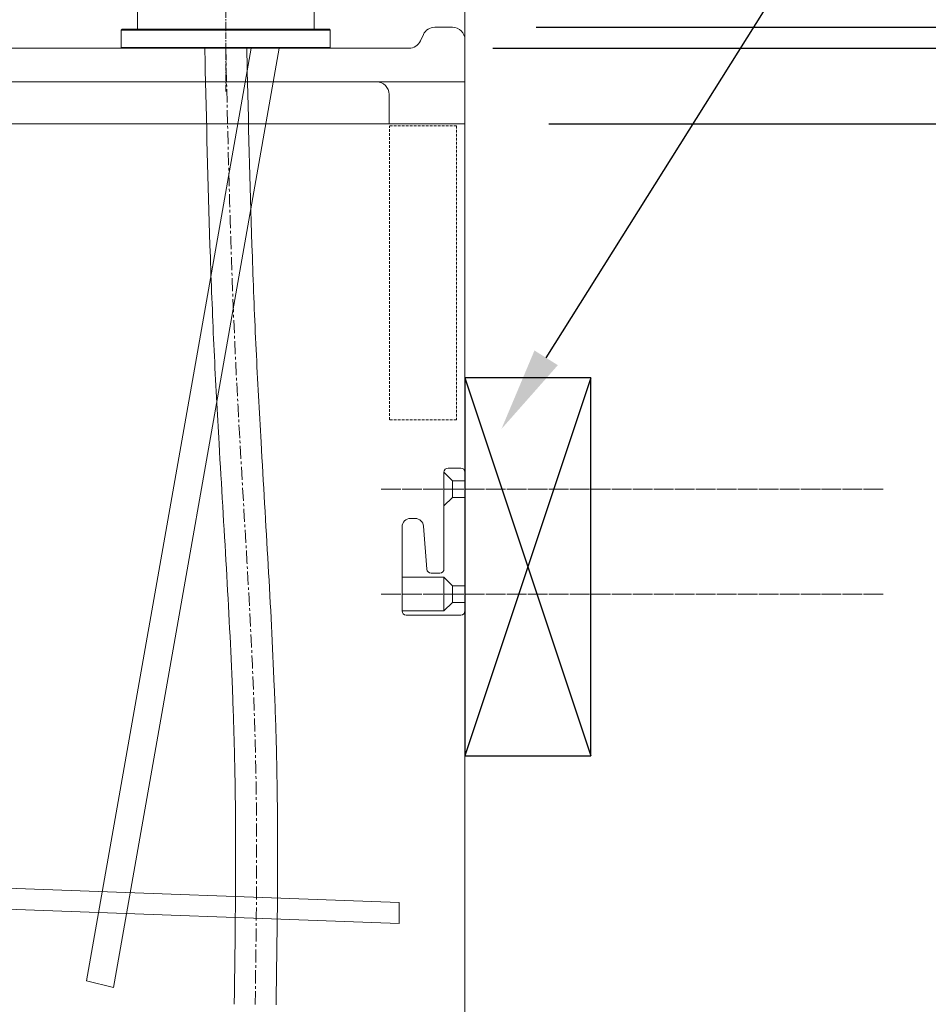
# Model space of a CAD drawing. Units: millimetres. Extents: x -1220 to 2980, y -1108 to 1862.
# Drawn here: x 2391 to 2608, y 194 to 429 of the extents above; entities that cross this region are included whole.
import ezdxf
from ezdxf import colors
from ezdxf.entities.mleader import LeaderData, LeaderLine
from ezdxf.math import Vec2, Vec3

# ---------------------------------------------------------------- set-up
doc = ezdxf.new("R2010")
doc.units = ezdxf.units.MM
doc.header["$LTSCALE"] = 0.5
doc.linetypes.add('CENTER1', pattern=[10, 6.25, -1.25, 1.25, -1.25])
doc.linetypes.add('HIDDEN', pattern=[9.525, 6.35, -3.175])
doc.layers.get('0').update_dxf_attribs({"lineweight": 9})
doc.layers.get('Defpoints').update_dxf_attribs({"lineweight": 9})
for name, color, linetype, lineweight in [('中心線', 1, 'CENTER1', 13), ('固定木さん', 7, 'Continuous', 25), ('太線', 4, 'Continuous', 15), ('家具', 137, 'Continuous', 9), ('家具内部', 52, 'HIDDEN', 5), ('寸法', 3, 'Continuous', 15), ('文字', 4, 'Continuous', 13), ('止水栓', 252, 'Continuous', 13), ('水栓', 2, 'Continuous', 9), ('洗面', 150, 'Continuous', 9), ('細線', 7, 'Continuous', 5), ('配管', 31, 'Continuous', 15)]:
    doc.layers.add(name, color=color, linetype=linetype, lineweight=lineweight)
doc.styles.add('japanese', font='romans.shx', dxfattribs={"bigfont": 'bigfont.shx'})
doc.styles.add('MSゴシック', font='txt')
doc.dimstyles.new('KIHON', dxfattribs={"dimscale": 10, "dimtxt": 2.5, "dimasz": 2.5, "dimexe": 0, "dimexo": 2, "dimgap": 1, "dimtad": 1, "dimdec": 0, "dimdsep": 46, "dimtxsty": 'japanese', "dimblk": 'OPEN30', "dimcen": 2.5, "dimadec": 0, "dimazin": 0, "dimtfac": 1, "dimtdec": 0, "dimtmove": 0, "dimatfit": 0, "dimfxl": 1, "dimarcsym": 0})

# ---------------------------------------------------------------- blocks, each defined once
blk = doc.blocks.new('_Open30')
at = {"color": 0, "linetype": 'ByBlock', "lineweight": -2}
for p, q in [((-1, 0.268), (0, 0)), ((0, 0), (-1, -0.268)), ((0, 0), (-1, 0))]:
    blk.add_line(p, q, dxfattribs=at)
blk = doc.blocks.new('*D86')
at = {"layer": 'Defpoints', "color": 0, "ltscale": 0.1, "transparency": 16777216}
for p in [(2597.22, 316.89), (2597.22, 291.89), (2768.96, 291.89)]:
    blk.add_point(p, dxfattribs=at)
at = {"layer": '寸法', "color": 0, "ltscale": 0.1, "transparency": 16777216}
for p, q in [((2768.96, 336.89), (2768.96, 356.89)), ((2768.96, 316.89), (2768.96, 291.89)), ((2768.96, 271.89), (2768.96, 202.83))]:
    blk.add_line(p, q, dxfattribs=at)
at = {"layer": '寸法', "color": 0, "lineweight": -2, "ltscale": 0.1, "transparency": 16777216}
for p, q in [((2617.22, 316.89), (2768.96, 316.89)), ((2617.22, 291.89), (2768.96, 291.89))]:
    blk.add_line(p, q, dxfattribs=at)
at = {"layer": '寸法', "color": 0, "ltscale": 0.1, "transparency": 16777216, "xscale": 20, "yscale": 20, "zscale": 20}
for p, rotation in [((2768.96, 316.89), 270), ((2768.96, 291.89), 90)]:
    blk.add_blockref('_Open30', p, dxfattribs=dict(at, rotation=rotation))
at = {"layer": '寸法', "color": 0, "ltscale": 0.1, "transparency": 16777216, "insert": (2746.46, 227.36), "char_height": 25, "attachment_point": 5, "rotation": 90, "style": 'MSゴシック'}
blk.add_mtext('25', dxfattribs=at)
blk = doc.blocks.new('*D87')
at = {"layer": 'Defpoints', "color": 0, "ltscale": 0.1, "transparency": 16777216}
for p in [(2494.16, 426.89), (2768.96, 426.89), (2597.22, 316.89)]:
    blk.add_point(p, dxfattribs=at)
at = {"layer": '寸法', "color": 0, "lineweight": -2, "ltscale": 0.1, "transparency": 16777216}
for p, q in [((2514.16, 426.89), (2768.96, 426.89)), ((2617.22, 316.89), (2768.96, 316.89))]:
    blk.add_line(p, q, dxfattribs=at)
at = {"layer": '寸法', "color": 0, "ltscale": 0.1, "transparency": 16777216}
blk.add_line((2768.96, 336.89), (2768.96, 406.89), dxfattribs=at)
at = {"layer": '寸法', "color": 0, "ltscale": 0.1, "transparency": 16777216, "xscale": 20, "yscale": 20, "zscale": 20}
for p, rotation in [((2768.96, 426.89), 90), ((2768.96, 316.89), 270)]:
    blk.add_blockref('_Open30', p, dxfattribs=dict(at, rotation=rotation))
at = {"layer": '寸法', "color": 0, "ltscale": 0.1, "transparency": 16777216, "insert": (2746.46, 371.89), "char_height": 25, "attachment_point": 5, "rotation": 90, "style": 'MSゴシック'}
blk.add_mtext('110', dxfattribs=at)
blk = doc.blocks.new('*D88')
at = {"layer": 'Defpoints', "color": 0, "ltscale": 0.1, "transparency": 16777216}
for p in [(2494.16, 426.89), (2483.82, 421.89), (2651.81, 421.89)]:
    blk.add_point(p, dxfattribs=at)
at = {"layer": '寸法', "color": 0, "ltscale": 0.1, "transparency": 16777216}
for p, q in [((2651.81, 446.89), (2651.81, 499.83)), ((2651.81, 421.89), (2651.81, 426.89)), ((2651.81, 401.89), (2651.81, 381.89))]:
    blk.add_line(p, q, dxfattribs=at)
at = {"layer": '寸法', "color": 0, "lineweight": -2, "ltscale": 0.1, "transparency": 16777216}
for p, q in [((2514.16, 426.89), (2651.81, 426.89)), ((2503.82, 421.89), (2651.81, 421.89))]:
    blk.add_line(p, q, dxfattribs=at)
at = {"layer": '寸法', "color": 0, "ltscale": 0.1, "transparency": 16777216, "xscale": 20, "yscale": 20, "zscale": 20}
for p, rotation in [((2651.81, 426.89), 270), ((2651.81, 421.89), 90)]:
    blk.add_blockref('_Open30', p, dxfattribs=dict(at, rotation=rotation))
at = {"layer": '寸法', "color": 0, "ltscale": 0.1, "transparency": 16777216, "insert": (2629.31, 483.36), "char_height": 25, "attachment_point": 5, "rotation": 90, "style": 'MSゴシック'}
blk.add_mtext('5', dxfattribs=at)
blk = doc.blocks.new('*D89')
at = {"layer": 'Defpoints', "color": 0, "ltscale": 0.1, "transparency": 16777216}
for p in [(2483.82, 421.89), (2497.16, 403.89), (2651.81, 403.89)]:
    blk.add_point(p, dxfattribs=at)
at = {"layer": '寸法', "color": 0, "ltscale": 0.1, "transparency": 16777216}
for p, q in [((2651.81, 441.89), (2651.81, 461.89)), ((2651.81, 421.89), (2651.81, 403.89)), ((2651.81, 383.89), (2651.81, 223.15))]:
    blk.add_line(p, q, dxfattribs=at)
at = {"layer": '寸法', "color": 0, "lineweight": -2, "ltscale": 0.1, "transparency": 16777216}
for p, q in [((2503.82, 421.89), (2651.81, 421.89)), ((2517.16, 403.89), (2651.81, 403.89))]:
    blk.add_line(p, q, dxfattribs=at)
at = {"layer": '寸法', "color": 0, "ltscale": 0.1, "transparency": 16777216, "xscale": 20, "yscale": 20, "zscale": 20}
for p, rotation in [((2651.81, 421.89), 270), ((2651.81, 403.89), 90)]:
    blk.add_blockref('_Open30', p, dxfattribs=dict(at, rotation=rotation))
at = {"layer": '寸法', "color": 0, "ltscale": 0.1, "transparency": 16777216, "insert": (2629.31, 246.98), "char_height": 25, "attachment_point": 5, "rotation": 90, "style": 'MSゴシック'}
blk.add_mtext('18', dxfattribs=at)
blk = doc.blocks.new('*D90')
at = {"layer": 'Defpoints', "color": 0, "ltscale": 0.1, "transparency": 16777216}
for p in [(2494.16, 426.89), (2702.23, 426.89), (2497.16, 403.89)]:
    blk.add_point(p, dxfattribs=at)
at = {"layer": '寸法', "color": 0, "ltscale": 0.1, "transparency": 16777216}
for p, q in [((2702.23, 446.89), (2702.23, 527.6)), ((2702.23, 403.89), (2702.23, 426.89)), ((2702.23, 383.89), (2702.23, 363.89))]:
    blk.add_line(p, q, dxfattribs=at)
at = {"layer": '寸法', "color": 0, "lineweight": -2, "ltscale": 0.1, "transparency": 16777216}
for p, q in [((2514.16, 426.89), (2702.23, 426.89)), ((2517.16, 403.89), (2702.23, 403.89))]:
    blk.add_line(p, q, dxfattribs=at)
at = {"layer": '寸法', "color": 0, "ltscale": 0.1, "transparency": 16777216, "xscale": 20, "yscale": 20, "zscale": 20}
for p, rotation in [((2702.23, 426.89), 270), ((2702.23, 403.89), 90)]:
    blk.add_blockref('_Open30', p, dxfattribs=dict(at, rotation=rotation))
at = {"layer": '寸法', "color": 0, "ltscale": 0.1, "transparency": 16777216, "insert": (2679.73, 503.07), "char_height": 25, "attachment_point": 5, "rotation": 90, "style": 'MSゴシック'}
blk.add_mtext('23', dxfattribs=at)
blk = doc.blocks.new('*D91')
at = {"layer": 'Defpoints', "color": 0, "ltscale": 0.1, "transparency": 16777216}
for p in [(2494.16, 426.89), (2597.22, 291.89), (2831.62, 291.89)]:
    blk.add_point(p, dxfattribs=at)
at = {"layer": '寸法', "color": 0, "lineweight": -2, "ltscale": 0.1, "transparency": 16777216}
for p, q in [((2514.16, 426.89), (2831.62, 426.89)), ((2617.22, 291.89), (2831.62, 291.89))]:
    blk.add_line(p, q, dxfattribs=at)
at = {"layer": '寸法', "color": 0, "ltscale": 0.1, "transparency": 16777216}
blk.add_line((2831.62, 406.89), (2831.62, 311.89), dxfattribs=at)
at = {"layer": '寸法', "color": 0, "ltscale": 0.1, "transparency": 16777216, "xscale": 20, "yscale": 20, "zscale": 20}
for p, rotation in [((2831.62, 426.89), 90), ((2831.62, 291.89), 270)]:
    blk.add_blockref('_Open30', p, dxfattribs=dict(at, rotation=rotation))
at = {"layer": '寸法', "color": 0, "ltscale": 0.1, "transparency": 16777216, "insert": (2809.12, 359.39), "char_height": 25, "attachment_point": 5, "rotation": 90, "style": 'MSゴシック'}
blk.add_mtext('135', dxfattribs=at)

msp = doc.modelspace()

# ---------------------------------------------------------------- linework, layer by layer
at = {"layer": '中心線', "ltscale": 0.5}
for p, q in [((2440.16, 598.15, -131.83), (2440.16, 411.43, -131.83)), ((2477.16, 316.89, -131.83), (2597.16, 316.89, -131.83)), ((2477.16, 291.89, -131.83), (2597.16, 291.89, -131.83))]:
    msp.add_line(p, q, dxfattribs=at)
at = {"layer": '中心線'}
for p, q in [((2477.22, 316.89, -131.83), (2597.22, 316.89, -131.83)), ((2477.22, 291.89, -131.83), (2597.22, 291.89, -131.83))]:
    msp.add_line(p, q, dxfattribs=at)
msp.add_spline([(2447.16, 194.16, -131.83), (2447.31, 250.6, -131.83), (2442.44, 348.68, -131.83), (2440.16, 421.89, -131.83)], degree=3, dxfattribs=at)
at = {"layer": '固定木さん'}
for p, q in [((2527.16, 343.39, -131.83), (2497.16, 253.39, -131.83)), ((2497.16, 343.39, -131.83), (2527.16, 253.39, -131.83))]:
    msp.add_line(p, q, dxfattribs=at).dxf.unprotected_set("ltscale", 0)
at = {"layer": '固定木さん', "elevation": 131.83}
msp.add_lwpolyline([(2497.16, 253.39), (2527.16, 253.39), (2527.16, 343.39), (2497.16, 343.39)], close=True, dxfattribs=at).dxf.unprotected_set("ltscale", 0)
at = {"layer": '太線'}
msp.add_line((2497.16, -438.91), (2497.16, 1607.39, 131.83), dxfattribs=at)
at = {"layer": '家具'}
for p, q in [((2497.16, 403.89, -131.83), (2022.16, 403.89, -131.83)), ((2497.16, -76.11, -131.83), (2497.16, 403.89, -131.83))]:
    msp.add_line(p, q, dxfattribs=at)
at = {"layer": '家具内部', "ltscale": 0.2}
for p, q in [((2495.16, 403.39, -131.83), (2479.16, 403.39, -131.83)), ((2479.16, 333.39, -131.83), (2479.16, 403.39, -131.83)), ((2495.16, 403.39, -131.83), (2495.16, 333.39, -131.83)), ((2495.16, 333.39, -131.83), (2479.16, 333.39, -131.83))]:
    msp.add_line(p, q, dxfattribs=at)
at = {"layer": '止水栓'}
for points, knots in [([(2442.16, 194.23, -131.83), (2442.38, 209.71, -131.83), (2442.6, 225.16, -131.83), (2442.41, 245.34, -131.83), (2442.33, 250.13, -131.83), (2442.09, 259.7, -131.83), (2441.93, 264.49, -131.83), (2441.35, 278.86, -131.83), (2440.84, 288.45, -131.83), (2439.73, 307.91, -131.83), (2439.13, 317.79, -131.83), (2438.13, 335.07, -131.83), (2437.73, 342.48, -131.83), (2437.03, 357.32, -131.83), (2436.74, 364.74, -131.83), (2435.98, 386.97, -131.83), (2435.62, 401.79, -131.83), (2435.24, 418.32, -131.83), (2435.2, 420.05, -131.83), (2435.16, 421.77, -131.83)], [0, 0, 0, 0, 46.437842, 46.437842, 60.887694, 60.887694, 75.337546, 75.337546, 104.237249, 104.237249, 133.899347, 133.899347, 156.100952, 156.100952, 178.302558, 178.302558, 222.705768, 222.705768, 227.886708, 227.886708, 227.886708, 227.886708]), ([(2452.15, 194.09, -131.83), (2452.38, 209.67, -131.83), (2452.6, 225.29, -131.83), (2452.41, 245.77, -131.83), (2452.33, 250.6, -131.83), (2452.08, 260.26, -131.83), (2451.91, 265.08, -131.83), (2451.33, 279.54, -131.83), (2450.82, 289.16, -131.83), (2449.71, 308.55, -131.83), (2449.11, 318.31, -131.83), (2448.13, 335.43, -131.83), (2447.73, 342.79, -131.83), (2447.04, 357.49, -131.83), (2446.74, 364.85, -131.83), (2445.98, 386.94, -131.83), (2445.62, 401.69, -131.83), (2445.24, 418.3, -131.83), (2445.2, 420.15, -131.83), (2445.15, 422, -131.83)], [0, 0, 0, 0, 46.732979, 46.732979, 61.146068, 61.146068, 75.559158, 75.559158, 104.385337, 104.385337, 133.715217, 133.715217, 155.870315, 155.870315, 178.025414, 178.025414, 222.335612, 222.335612, 227.886708, 227.886708, 227.886708, 227.886708])]:
    msp.add_open_spline(points, degree=3, knots=knots, dxfattribs=at)
at = {"layer": '水栓'}
for p, q in [((2419.1, 426.4, -131.83), (2419.1, 485.74, -131.83)), ((2461.21, 448.07, -131.83), (2461.21, 426.4, -131.83)), ((2415.24, 426.2, -131.83), (2415.44, 426.4, -131.83)), ((2415.24, 426.2, -131.83), (2465.07, 426.2, -131.83)), ((2415.24, 422.09, -131.83), (2415.24, 426.2, -131.83)), ((2464.87, 426.4, -131.83), (2415.44, 426.4, -131.83)), ((2464.87, 426.4, -131.83), (2465.07, 426.2, -131.83)), ((2465.07, 426.2, -131.83), (2465.07, 422.09, -131.83)), ((2465.07, 422.09, -131.83), (2415.24, 422.09, -131.83)), ((2415.44, 421.89, -131.83), (2415.24, 422.09, -131.83)), ((2465.07, 422.09, -131.83), (2464.87, 421.89, -131.83)), ((2415.44, 421.89, -131.83), (2464.87, 421.89, -131.83))]:
    msp.add_line(p, q, dxfattribs=at)
at = {"layer": '洗面', "ltscale": 0.5}
for p, q in [((2494.16, 426.89, -131.83), (2489.97, 426.89, -131.83)), ((2486.55, 423.63, -131.83), (2487.25, 425.14, -131.83)), ((2497.16, 423.89, -131.83), (2497.16, 403.89, -131.83)), ((2497.16, 403.89, -131.83), (2497.16, 423.89, -131.83)), ((2483.82, 421.89, -131.83), (2019.16, 421.89, -131.83)), ((2497.16, 413.89, -131.83), (2038.01, 413.89, -131.83)), ((2479.07, 410.89, -131.83), (2479.07, 403.94, -131.83)), ((2497.16, 403.89, -131.83), (2017.16, 403.89, -131.83))]:
    msp.add_line(p, q, dxfattribs=at)
for centre, start, end in [((2489.97, 423.89, -131.83), 90, 155.2239), ((2494.16, 423.89, -131.83), 0, 90), ((2483.82, 424.89, -131.83), 270, 335.2239), ((2476.07, 410.89, -131.83), 0, 90)]:
    msp.add_arc(centre, 3, start, end, dxfattribs=at)
at = {"layer": '細線'}
for p, q in [((2493.16, 321.89, -131.83), (2496.16, 321.89, -131.83)), ((2492.16, 297.89, -131.83), (2492.16, 320.89, -131.83)), ((2494.16, 318.89, -131.83), (2492.16, 320.89, -131.83)), ((2497.16, 320.89, -131.83), (2497.16, 287.89, -131.83)), ((2494.16, 318.89, -131.83), (2494.16, 314.89, -131.83)), ((2497.16, 318.89, -131.83), (2494.16, 318.89, -131.83)), ((2492.16, 312.89, -131.83), (2494.16, 314.89, -131.83)), ((2494.16, 314.89, -131.83), (2497.16, 314.89, -131.83)), ((2484.16, 309.89, -131.83), (2485.3, 309.89, -131.83)), ((2482.16, 287.89, -131.83), (2482.16, 307.89, -131.83)), ((2487.3, 308.04, -131.83), (2488.08, 297.81, -131.83)), ((2492.16, 295.89, -131.83), (2482.16, 295.89, -131.83)), ((2489.08, 296.89, -131.83), (2491.16, 296.89, -131.83)), ((2492.16, 295.89, -131.83), (2492.16, 287.89, -131.83)), ((2494.16, 293.89, -131.83), (2492.16, 295.89, -131.83)), ((2494.16, 293.89, -131.83), (2494.16, 289.89, -131.83)), ((2497.16, 293.89, -131.83), (2494.16, 293.89, -131.83)), ((2492.16, 287.89, -131.83), (2494.16, 289.89, -131.83)), ((2494.16, 289.89, -131.83), (2497.16, 289.89, -131.83)), ((2482.16, 287.89, -131.83), (2492.16, 287.89, -131.83)), ((2496.16, 286.89, -131.83), (2483.16, 286.89, -131.83))]:
    msp.add_line(p, q, dxfattribs=at).dxf.unprotected_set("ltscale", 0)
at = {"layer": '細線', "extrusion": (0, 0, -1)}
for centre, radius, start, end in [((-2493.16, 320.89, 131.83), 1, 0, 90), ((-2496.16, 320.89, 131.83), 1, 90, 180), ((-2484.16, 307.89, 131.83), 2, 0, 90), ((-2485.3, 307.89, 131.83), 2, 90, 175.6013), ((-2483.16, 287.89, 131.83), 1, 270, 0), ((-2496.16, 287.89, 131.83), 1, 180, 270)]:
    msp.add_arc(centre, radius, start, end, dxfattribs=at).dxf.unprotected_set("ltscale", 0)
at = {"layer": '細線'}
for centre, start, end in [((2489.08, 297.89, -131.83), 184.3987, 270), ((2491.16, 297.89, -131.83), 270, 0)]:
    msp.add_arc(centre, 1, start, end, dxfattribs=at).dxf.unprotected_set("ltscale", 0)
at = {"layer": '配管', "ltscale": 0.2}
for p, q in [((2407, 199.76, -131.83), (2446.17, 421.89, -131.83)), ((2413.39, 198.2, -131.83), (2452.84, 421.89, -131.83)), ((2331.5, 223.89, -131.83), (2481.5, 218.44, -131.83)), ((2331.5, 218.88, -131.83), (2481.5, 213.43, -131.83)), ((2481.5, 213.43, -131.83), (2481.5, 218.44, -131.83)), ((2413.39, 198.2, -131.83), (2407, 199.76, -131.83))]:
    msp.add_line(p, q, dxfattribs=at)

# ---------------------------------------------------------------- dimensions: what is measured, and where the dimension line sits
at = {"layer": '寸法', "ltscale": 0.1}
for base, p1, p2, picture, middle in [((2702.23, 426.89, -131.83), (2497.16, 403.89, -131.83), (2494.16, 426.89, -131.83), '*D90', (2702.23, 503.07, -131.83)), ((2651.81, 421.89, -131.83), (2494.16, 426.89, -131.83), (2483.82, 421.89, -131.83), '*D88', (2651.81, 483.36, -131.83)), ((2651.81, 403.89, -131.83), (2483.82, 421.89, -131.83), (2497.16, 403.89, -131.83), '*D89', (2651.81, 246.98, -131.83)), ((2768.96, 291.89, -131.83), (2597.22, 316.89, -131.83), (2597.22, 291.89, -131.83), '*D86', (2768.96, 227.36, -131.83))]:
    dim = msp.add_linear_dim(base=base, p1=p1, p2=p2, angle=90, dimstyle='KIHON', override={"dimasz": 2, "dimdec": 1, "dimtxsty": 'MSゴシック', "dimlwd": 65535}, dxfattribs=at)
    dim.commit()
    dim.dimension.update_dxf_attribs({"geometry": picture, "text_midpoint": middle, "dimtype": 160})
for base, p1, p2, picture, middle in [((2768.96, 426.89, -131.83), (2597.22, 316.89, -131.83), (2494.16, 426.89, -131.83), '*D87', (2746.46, 371.89, -131.83)), ((2831.62, 291.89, -131.83), (2494.16, 426.89, -131.83), (2597.22, 291.89, -131.83), '*D91', (2809.12, 359.39, -131.83))]:
    dim = msp.add_linear_dim(base=base, p1=p1, p2=p2, angle=90, dimstyle='KIHON', override={"dimasz": 2, "dimdec": 1, "dimtxsty": 'MSゴシック', "dimlwd": 65535}, dxfattribs=at)
    dim.commit()
    dim.dimension.update_dxf_attribs({"geometry": picture, "text_midpoint": middle})

# ---------------------------------------------------------------- leaders
at = {"layer": '文字'}
ml = msp.add_multileader_mtext('Standard', dxfattribs=at)
ml.set_content('固定用木さん\\P巾90x厚30以上\\P（建築工事）', color=256, style='MSゴシック')
ml.set_leader_properties()
ml.build(insert=Vec2(0, 0))
ml.multileader.update_dxf_attribs({"has_dogleg": 0, "text_left_attachment_type": 3, "text_right_attachment_type": 3, "dogleg_length": 0.36, "arrow_head_size": 20})
ctx = ml.context
ctx.base_point, ctx.char_height, ctx.arrow_head_size, ctx.landing_gap_size, ctx.plane_origin = Vec3(2650.78, 561.72, 131.83), 25, 20, 5, Vec3(2498.44, 778.15, 131.83)
ctx.left_attachment, ctx.right_attachment = 3, 3
notes = []
notes.append((ctx, [(0, (1, 1, 0), (2650.42, 561.72, 131.83), (1, 0), 0.36, [(0, [(2505.86, 331.22, 131.83)], 0, [])])]))
ctx.mtext.insert, ctx.mtext.line_spacing_factor, ctx.mtext.flow_direction = Vec3(2655.78, 659.9, 131.83), 0.96, 5
for ctx, leaders in notes:
    for number, flags, end, landing, length, lines in leaders:
        leader = LeaderData()
        leader.index, (leader.has_last_leader_line, leader.has_dogleg_vector, leader.attachment_direction) = number, flags
        leader.last_leader_point, leader.dogleg_vector, leader.dogleg_length = Vec3(end), Vec3(landing), length
        for number, points, colour, breaks in lines:
            line = LeaderLine()
            line.index, line.vertices, line.color, line.breaks = number, Vec3.list(points), colors.encode_raw_color(colour), breaks
            leader.lines.append(line)
        ctx.leaders.append(leader)

doc.saveas('drawing.dxf')
